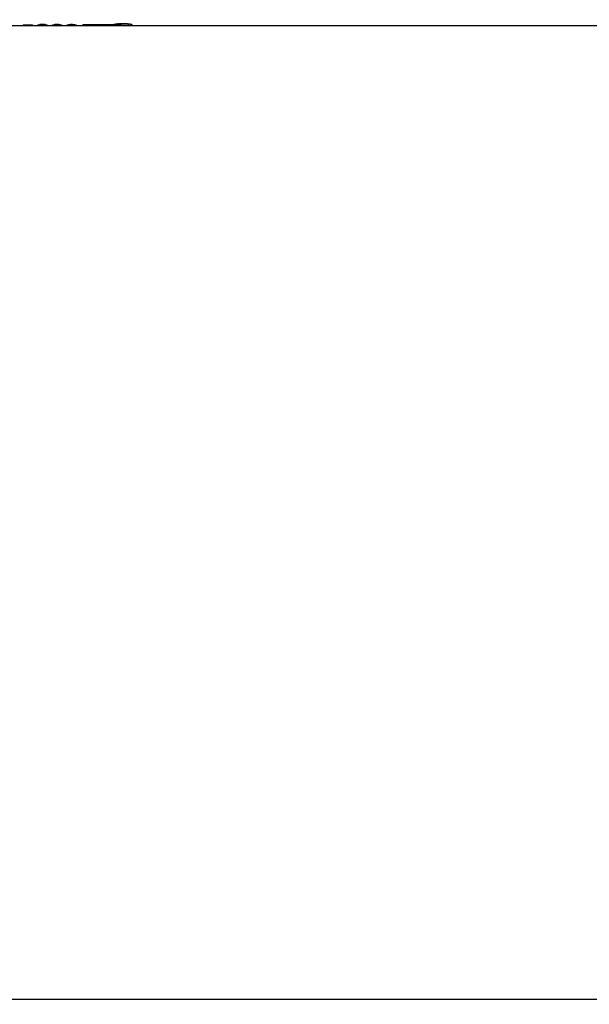
# Model space of a CAD drawing. Units: millimetres. Extents: x 2706 to 4336, y -591 to 978.
# Drawn here: x 3111 to 3521, y -591 to 117 of the extents above; entities that cross this region are included whole.
import ezdxf

# ---------------------------------------------------------------- set-up
doc = ezdxf.new("R2010")
doc.units = ezdxf.units.MM
doc.layers.add('Make2D$可见线$曲线', color=7, linetype='Continuous', true_color=0x000000)

msp = doc.modelspace()

# ---------------------------------------------------------------- linework, layer by layer
at = {"layer": 'Make2D$可见线$曲线', "color": 18, "lineweight": -3, "true_color": 0x000000}
for points, knots in [([(2714.563853589745, -587.3700553258659), (2714.563853589745, -237.4965538979231), (2714.563853589745, 112.3769475300196), (3513.585853786984, 112.3769475300196), (4312.607853984224, 112.3769475300196), (4312.607853984224, -237.4965538979231), (4312.607853984224, -587.3700553258659), (3513.585853786984, -587.3700553258659), (2714.563853589745, -587.3700553258659)], [3, 3, 3, 4, 4, 5, 5, 6, 6, 7, 7, 7]), ([(3124.323289076678, 112.9330264721739), (3124.752976488265, 113.0411809927655), (3125.182663899852, 113.1493355133571), (3125.506638452684, 113.2182750794263), (3125.830613005517, 113.2872146454956)], [0, 0, 0, 1, 1, 2, 2, 2]), ([(3125.818894248701, 113.2957596058368), (3125.820237021987, 113.2959427002179), (3125.821579795273, 113.296125794599), (3125.825241904266, 113.2965835494797), (3125.828904013259, 113.2970413043604), (3125.834763387649, 113.2977737196434), (3125.84062276204, 113.2985061349264), (3125.848679401803, 113.2995437282189), (3125.856736041565, 113.3005813215113), (3125.865647173462, 113.3016799523057), (3125.874558305359, 113.3027785831), (3125.89396748299, 113.3052505073929), (3125.913376660621, 113.3077224316858), (3126.033005551019, 113.3269181143714), (3126.152634441416, 113.3461137970571), (3126.318650049017, 113.3670184712528), (3126.484665656619, 113.3879231454484), (3126.484703660741, 113.3879263003373), (3126.484741664863, 113.3879294552262)], [12, 12, 12, 13, 13, 14, 14, 15, 15, 16, 16, 17, 17, 18, 18, 19, 19, 20, 20, 20.00039761148135, 20.00039761148135, 20.00039761148135]), ([(3126.7794698366, 113.4168089913619), (3126.778430039262, 113.4166790171112), (3126.777390241925, 113.4165490428604), (3126.631027949272, 113.402236173637), (3126.484665656619, 113.3879233044136), (3126.484665646773, 113.3879233031739), (3126.484665636928, 113.3879233019343)], [2.86261256979447, 2.86261256979447, 2.86261256979447, 3, 3, 4, 4, 4.000000059171932, 4.000000059171932, 4.000000059171932]), ([(3126.676113262956, 113.4038278078915), (3126.694647263631, 113.4061294406001), (3126.713181264306, 113.4084310733087), (3126.731858020163, 113.410780954584), (3126.75053477602, 113.4131308358592), (3126.764817001083, 113.4149313984544), (3126.779099226147, 113.4167319610497), (3126.789597271882, 113.4181052769882), (3126.800095317616, 113.4194785929267), (3126.805710551382, 113.420211034062), (3126.811325785147, 113.4209434751974), (3126.815109964502, 113.4213402224068), (3126.818894143857, 113.4217369696162)], [21.00764346912505, 21.00764346912505, 21.00764346912505, 22, 22, 23, 23, 24, 24, 25, 25, 26, 26, 27, 27, 27]), ([(3126.819988644504, 113.4117826182828), (3126.819807609109, 113.4117854290271), (3126.819626573715, 113.4117882397713), (3126.799729114859, 113.4092857355463), (3126.779831656004, 113.4067832313212)], [1.996824321337391, 1.996824321337391, 1.996824321337391, 2, 2, 3, 3, 3]), ([(3127.356491781007, 113.4430385803644), (3127.338669515448, 113.4430386009253), (3127.320847249888, 113.4430386214863), (3127.294906528839, 113.4408264277436), (3127.268965807789, 113.4386142340009)], [-1, -1, -1, 0, 0, 0.1339889042730271, 0.1339889042730271, 0.1339889042730271]), ([(3127.318894116863, 113.4530484065181), (3127.320358960607, 113.4530483940152), (3127.321823804352, 113.4530483815124), (3127.328049390266, 113.4530483703575), (3127.33427497618, 113.4530483592025), (3127.345261304264, 113.4530483524204), (3127.356247632348, 113.4530483456383), (3127.372727124474, 113.4530483430926), (3127.389206616601, 113.453048340547), (3127.479782785443, 113.4564053679605), (3127.570358954285, 113.4597623953741), (3127.694626530918, 113.4610442333978), (3127.818894107551, 113.4623260714216), (3127.944016178451, 113.4610139159995), (3128.06913824935, 113.4597017605774), (3128.140915595503, 113.4563753685443), (3128.212692941657, 113.4530489765111), (3128.230515207216, 113.4530490031857), (3128.248337472774, 113.4530490298603), (3128.264450753964, 113.4530490580446), (3128.280564035154, 113.4530490862289), (3128.287644113253, 113.4530491011092), (3128.294724191352, 113.4530491159894), (3128.300095285082, 113.4530491297592), (3128.305466378812, 113.4530491435289), (3128.309372628797, 113.4530491562691), (3128.313278878783, 113.4530491690093), (3128.315476144399, 113.4530491805226), (3128.317673410016, 113.4530491920359), (3128.318283761577, 113.4530492002086), (3128.318894113138, 113.4530492083813)], [-6, -6, -6, -5, -5, -4, -4, -3, -3, -2, -2, -1, -1, 0, 0, 1, 1, 2, 2, 3, 3, 4, 4, 5, 5, 6, 6, 7, 7, 8, 8, 9, 9, 9]), ([(3128.294780093709, 113.4530492621816), (3128.288038275367, 113.4530492656813), (3128.281296457026, 113.4530492691811), (3128.1753394235, 113.4563755945182), (3128.069382389975, 113.4597019198554), (3127.944138247922, 113.4610140751874), (3127.818894105869, 113.4623262305195)], [12.18780917565658, 12.18780917565658, 12.18780917565658, 13, 13, 14, 14, 15.00000000671943, 15.00000000671943, 15.00000000671943]), ([(3128.819382417654, 113.4217385748998), (3128.821701753827, 113.4214333858472), (3128.82402109, 113.4211281967946), (3128.827805270042, 113.4206704252765), (3128.831589450083, 113.4202126537584), (3128.837326755337, 113.4194802260436), (3128.843064060591, 113.4187477983287), (3128.854050389802, 113.4173439852293), (3128.865036719013, 113.4159401721299), (3128.875412696567, 113.4146584327518), (3128.885788674121, 113.4133766933737), (3128.89757814211, 113.4118878180379), (3128.909367610098, 113.4103989427022)], [-2, -2, -2, -1, -1, 0, 0, 1, 1, 2, 2, 3, 3, 3.995663013840358, 3.995663013840358, 3.995663013840358]), ([(3128.927101336774, 113.4087634768057), (3129.039989937014, 113.3983748995925), (3129.152878537254, 113.3879863223792), (3129.320114881658, 113.3669293277881), (3129.487351226062, 113.3458723331969), (3129.577927410069, 113.3303389132034), (3129.668503594075, 113.3148054932099), (3129.685837580149, 113.3126082504132), (3129.703171566223, 113.3104110076165), (3129.724411802675, 113.3077254919735), (3129.745652039126, 113.3050399763306), (3129.762375673566, 113.3029342924128), (3129.779099308005, 113.3008286084951), (3129.787644230731, 113.2997299936633), (3129.796189153456, 113.2986313788315), (3129.802414740007, 113.2978379384131), (3129.808640326559, 113.2970444979946), (3129.812668647248, 113.2965562319996), (3129.816696967937, 113.2960679660046), (3129.818161811853, 113.295854356591), (3129.81962665577, 113.2956407471775)], [4.072433953564918, 4.072433953564918, 4.072433953564918, 5, 5, 6, 6, 7, 7, 8, 8, 9, 9, 10, 10, 11, 11, 12, 12, 13, 13, 14, 14, 14]), ([(3129.807175490703, 113.2872178366997), (3130.131150154207, 113.2182787910742), (3130.45512481771, 113.1493397454487), (3130.884812402922, 113.0411859146589), (3131.314499988133, 112.933032083869)], [2, 2, 2, 3, 3, 4, 4, 4]), ([(3134.823289037562, 112.9330349002976), (3135.252976449149, 113.0411894208901), (3135.682663860736, 113.1493439414826), (3136.117966528184, 113.2307041538688), (3136.553269195632, 113.3120643662551), (3136.692429331939, 113.3362650128665), (3136.831589468246, 113.360465659478), (3136.825852163971, 113.3599773988581), (3136.820114859696, 113.3594891382381)], [1, 1, 1, 2, 2, 3, 3, 4, 4, 5, 5, 5]), ([(3136.81889414859, 113.3694378675737), (3136.820358992236, 113.3695599264011), (3136.821823835882, 113.3696819852285), (3136.826096296511, 113.3700481870501), (3136.830368757139, 113.3704143888717), (3136.83732676446, 113.3709942161577), (3136.844284771782, 113.3715740434436), (3136.854050396083, 113.3723980140139), (3136.863816020385, 113.3732219845842), (3136.876125581856, 113.3742579364534), (3136.888435143328, 113.3752938883226)], [11, 11, 11, 12, 12, 13, 13, 14, 14, 15, 15, 15.9984151956431, 15.9984151956431, 15.9984151956431]), ([(3136.918149124882, 113.3787000384109), (3137.034781387289, 113.3920744178322), (3137.151413649695, 113.4054487972535), (3137.318649965979, 113.4194259822198), (3137.485886282262, 113.433403167186), (3137.486339813939, 113.4334206344183), (3137.486793345615, 113.4334381016506)], [16.1128583239172, 16.1128583239172, 16.1128583239172, 17, 17, 18, 18, 18.00502071840653, 18.00502071840653, 18.00502071840653]), ([(3137.769920077426, 113.4489757303454), (3137.769870946506, 113.4489716361204), (3137.769821815586, 113.4489675418954), (3137.628351791128, 113.4412164702971), (3137.48688176667, 113.4334653986989)], [1.996166852141399, 1.996166852141399, 1.996166852141399, 2, 2, 2.999933128254455, 2.999933128254455, 2.999933128254455]), ([(3137.666573744147, 113.4403631784044), (3137.678280790498, 113.441338780819), (3137.689987836849, 113.4423143832337), (3137.710007366677, 113.4439928781721), (3137.730026896505, 113.4456713731106), (3137.746750528153, 113.4470446910482), (3137.763474159801, 113.4484180089858), (3137.777268104132, 113.4495777032735), (3137.791062048462, 113.4507373975612), (3137.792771032708, 113.4508899890634), (3137.794480016953, 113.4510425805656), (3137.79924075883, 113.4514088026872), (3137.804001500706, 113.4517750248087), (3137.807663609822, 113.452080211473), (3137.811325718938, 113.4523853981373), (3137.812302281361, 113.4524769551772), (3137.813278843783, 113.4525685122171), (3137.81498782803, 113.452721110094), (3137.816696812277, 113.4528737079709), (3137.817795445012, 113.4529652710453), (3137.818894077747, 113.4530568341197)], [19.00099864081626, 19.00099864081626, 19.00099864081626, 20, 20, 21, 21, 22, 22, 23, 23, 24, 24, 25, 25, 26, 26, 27, 27, 28, 28, 29, 29, 29]), ([(3138.319199097468, 113.4428025409852), (3138.319046590791, 113.4428030558965), (3138.318894084114, 113.4428035708079), (3138.069138225572, 113.4429253198659), (3137.81938236703, 113.443047068924), (3137.810454822443, 113.4423030745647), (3137.801527277856, 113.4415590802055)], [-2.00058189786091, -2.00058189786091, -2.00058189786091, -2, -2, -1, -1, -0.3584697331986861, -0.3584697331986861, -0.3584697331986861]), ([(3137.838805596502, 113.4409136139129), (3138.078849840308, 113.4418583507986), (3138.318894084114, 113.4428030876843), (3138.580368693201, 113.4419488900148), (3138.841843302289, 113.4410946923454), (3138.830124551549, 113.4420712815818), (3138.818405800808, 113.4430478708182)], [0.0896099727816395, 0.0896099727816395, 0.0896099727816395, 1, 1, 2, 2, 3, 3, 3]), ([(3138.819138214645, 113.4530576316974), (3138.819992706903, 113.4529660708886), (3138.82084719916, 113.4528745100797), (3138.822678253963, 113.4527219155398), (3138.824509308766, 113.4525693209998), (3138.828293488709, 113.4522336220934), (3138.832077668652, 113.4518979231871), (3138.837204622077, 113.451501190726), (3138.842331575503, 113.451104458265), (3138.855148959124, 113.4500363381603), (3138.867966342745, 113.4489682180556), (3138.884323765661, 113.4475949262342), (3138.900681188577, 113.4462216344127), (3139.025803263544, 113.4398435865651), (3139.15092533851, 113.4334655387174), (3139.318649958504, 113.4194581050388), (3139.486374578497, 113.4054506713601), (3139.618332597968, 113.390314038068), (3139.75029061744, 113.375177404776), (3139.762497649453, 113.3741703457927), (3139.774704681466, 113.3731632868094), (3139.784348236779, 113.3723393317596), (3139.793991792092, 113.3715153767098), (3139.800949800344, 113.370935560507), (3139.807907808596, 113.3703557443041), (3139.812058199474, 113.3700200667054), (3139.816208590353, 113.3696843891066), (3139.817551363883, 113.3695623324738), (3139.818894137414, 113.369440275841)], [-1, -1, -1, 0, 0, 1, 1, 2, 2, 3, 3, 4, 4, 5, 5, 6, 6, 7, 7, 8, 8, 9, 9, 10, 10, 11, 11, 12, 12, 13, 13, 13]), ([(3139.56156990228, 113.3910463059674), (3139.584152911552, 113.3891237234311), (3139.606735920825, 113.3872011408948), (3139.627732015892, 113.3854616636891), (3139.648728110958, 113.3837221864833), (3139.667771080936, 113.3821047790107), (3139.686814050914, 113.380487371538), (3139.703903895726, 113.3790835864747), (3139.720993740539, 113.3776798014114), (3139.735642178989, 113.3764286030937), (3139.75029061744, 113.375177404776)], [-3, -3, -3, -2, -2, -1, -1, 0, 0, 1, 1, 2, 2, 2]), ([(3139.806687113462, 113.3604070129513), (3139.945603147969, 113.3362371068324), (3140.084519182477, 113.3120672007135), (3140.519821980536, 113.2307076871439), (3140.955124778595, 113.1493481735743), (3141.384812363806, 113.0411943427835), (3141.814499949018, 112.9330405119927)], [0, 0, 0, 1, 1, 2, 2, 3, 3, 3]), ([(3145.323288998447, 112.9330433284231), (3145.752976410034, 113.0411978490147), (3146.182663821621, 113.1493523696063), (3146.617966489069, 113.2307125819925), (3147.053269156517, 113.3120727943788), (3147.493454662435, 113.3610538604144), (3147.933640168354, 113.41003492645), (3147.933640187104, 113.4100349279142), (3147.933640205854, 113.4100349293785)], [3, 3, 3, 4, 4, 5, 5, 6, 6, 6.000000088680165, 6.000000088680165, 6.000000088680165]), ([(3148.318894038632, 113.4530652627673), (3148.320236812064, 113.4530652504282), (3148.321579585496, 113.453065238089), (3148.327927241722, 113.453065226915), (3148.334274897948, 113.4530652157409), (3148.345261226033, 113.4530652088142), (3148.356247554117, 113.4530652018875), (3148.372727046243, 113.4530651993409), (3148.38920653837, 113.4530651967943), (3148.479904777523, 113.4564222243071), (3148.570603016677, 113.4597792518198), (3148.694748522998, 113.4610610897453), (3148.81889402932, 113.4623429276708), (3148.943894029908, 113.4610307721514), (3149.068894030495, 113.459718616632), (3149.145798329754, 113.4563922318566), (3149.222702629013, 113.4530658470812), (3149.238937980515, 113.4530658722497), (3149.255173332018, 113.4530658974181), (3149.268234855406, 113.4530659207949), (3149.281296378795, 113.4530659441716), (3149.289597160014, 113.4530659617776), (3149.297897941233, 113.4530659793836), (3149.303757316211, 113.4530659953498), (3149.309616691189, 113.453066011316), (3149.313156730239, 113.453066025625), (3149.316696769289, 113.4530660399341), (3149.317795402098, 113.453066052457), (3149.318894034906, 113.4530660649798)], [-3, -3, -3, -2, -2, -1, -1, 0, 0, 1, 1, 2, 2, 3, 3, 4, 4, 5, 5, 6, 6, 7, 7, 8, 8, 9, 9, 10, 10, 11, 11, 11]), ([(3148.356491702776, 113.4430554366118), (3148.338669437217, 113.4430554572018), (3148.320847171657, 113.4430554777919), (3148.320114749786, 113.4430554874198), (3148.319382327914, 113.4430554970477)], [7, 7, 7, 8, 8, 9, 9, 9]), ([(3149.318405761693, 113.4430562989419), (3149.307785644544, 113.4430562558418), (3149.297165527396, 113.4430562127418), (3149.500656750827, 113.4265462801704), (3149.704147974258, 113.4100363475991), (3150.14433355881, 113.3610559882181), (3150.584519143362, 113.3120756288372), (3151.019821941421, 113.2307161152676), (3151.455124739479, 113.1493566016979), (3151.884812324691, 113.0412027709081), (3152.314499909902, 112.9330489401182)], [-1, -1, -1, 0, 0, 1, 1, 2, 2, 3, 3, 4, 4, 4]), ([(3182.264206163836, 113.7624797152948), (3181.744797039681, 113.6957068376878), (3181.225387915525, 113.6289339600808), (3180.708542282448, 113.5440641607702), (3180.19169664937, 113.4591943614596), (3179.678146929147, 113.3563497113464), (3179.164597208925, 113.2535050612332)], [-2, -2, -2, -1, -1, 0, 0, 1, 1, 1]), ([(3182.47245809115, 113.7936687184265), (3182.772995183826, 113.8130779519934), (3183.073532276503, 113.8324871855602), (3183.073546321833, 113.8324886494502), (3183.073560367164, 113.8324901133401)], [0, 0, 0, 1, 1, 1.000053416600017, 1.000053416600017, 1.000053416600017]), ([(3183.599411136798, 113.8872974774931), (3183.376388688744, 113.8722827884258), (3183.153366240689, 113.8572680993584), (3183.153155812999, 113.8572463309374), (3183.152945385309, 113.8572245625164)], [2, 2, 2, 3, 3, 3.001188843989709, 3.001188843989709, 3.001188843989709]), ([(3184.350576581068, 113.8943823813515), (3184.576800478063, 113.9148273306009), (3184.803024375058, 113.9352722798503), (3184.418626424803, 113.9156257139421), (3184.034228474547, 113.8959791480338)], [1.125424112544808, 1.125424112544808, 1.125424112544808, 2, 2, 2.50255157188036, 2.50255157188036, 2.50255157188036]), ([(3187.087986563321, 113.8967774736357), (3186.711374606961, 113.9160254914896), (3186.3347626506, 113.9352735093435), (3186.554687943694, 113.9153887672237), (3186.774613236788, 113.8955040251039)], [-0.4923723318581863, -0.4923723318581863, -0.4923723318581863, 1.110223024625157e-16, 1.110223024625157e-16, 0.8506269485286111, 0.8506269485286111, 0.8506269485286111]), ([(3188.237838898134, 113.8321868899875), (3188.140915062458, 113.8420439292349), (3188.043991226781, 113.8519009684824), (3187.95463575229, 113.8594692009538), (3187.865280277798, 113.8670374334251), (3187.601120111312, 113.8810141075646), (3187.336959944827, 113.8949907817041)], [0, 0, 0, 1, 1, 2, 2, 3, 3, 3]), ([(3188.253219764214, 113.8237634331035), (3188.559860408304, 113.7985563506627), (3188.866501052395, 113.7733492682219), (3189.107345803609, 113.7415197772125), (3189.348190554823, 113.7096902862031)], [4, 4, 4, 5, 5, 6, 6, 6]), ([(3113.479539563421, 112.3769475300196), (3113.479539532222, 112.4158163216016), (3113.479539501022, 112.4546851131836), (3113.491258190327, 112.5302466461535), (3113.502976879632, 112.6058081791234), (3113.536912371413, 112.6742896526421), (3113.570847863193, 112.7427711261607), (3113.623704264142, 112.7977943636342), (3113.676560665092, 112.8528176011077), (3113.743577237181, 112.8892251278548), (3113.81059380927, 112.9256326546019), (3113.885544969328, 112.940006496684), (3113.960496129386, 112.954380338766), (3113.960681960601, 112.9543620051109), (3113.960867791815, 112.9543436714557)], [1.844903486689681, 1.844903486689681, 1.844903486689681, 2, 2, 3, 3, 4, 4, 5, 5, 6, 6, 7, 7, 7.002043394892956, 7.002043394892956, 7.002043394892956]), ([(3113.960868322001, 112.9543438596866), (3113.960682225694, 112.9543622192505), (3113.960496129386, 112.9543805788144), (3113.960496107185, 112.954380574557), (3113.960496084983, 112.9543805702997)], [10.99795369015465, 10.99795369015465, 10.99795369015465, 11, 11, 11.00000029620987, 11.00000029620987, 11.00000029620987]), ([(3120.677292979364, 112.9543857301942), (3120.639817393566, 112.9543855814572), (3120.602341807768, 112.9543854327203), (3120.528123058044, 112.9543852584484), (3120.45390430832, 112.9543850841765), (3120.344773449353, 112.9543848884587), (3120.235642590385, 112.9543846927409), (3120.09379688779, 112.9543844797281), (3119.951951185194, 112.9543842667154), (3119.780808607706, 112.9543840413617), (3119.609666030217, 112.954383816008), (3119.4128886872, 112.9543835832328), (3119.216111344183, 112.9543833504576), (3118.998093766872, 112.954383115477), (3118.78007618956, 112.9543828804963), (3118.545823260744, 112.954382648607), (3118.311570331929, 112.9543824167176), (3118.066209004718, 112.9543821930829), (3117.820847677507, 112.9543819694481), (3117.569871115942, 112.954381759002), (3117.318894554377, 112.9543815485558), (3117.067917992812, 112.9543813560949), (3116.816941431247, 112.954381163634), (3116.571580104036, 112.9543809933757), (3116.326218776825, 112.9543808231174), (3116.09196584801, 112.9543806789479), (3115.857712919194, 112.9543805347785), (3115.639695341883, 112.9543804197629), (3115.421677764571, 112.9543803047472), (3115.224900421554, 112.954380221624), (3115.028123078537, 112.9543801385007), (3114.856980501048, 112.9543800891097), (3114.68583792356, 112.9543800397187), (3114.543992220964, 112.9543800250185), (3114.402146518369, 112.9543800103183), (3114.293015659399, 112.954380030842), (3114.18388480043, 112.9543800513657), (3114.109666050706, 112.9543801064901), (3114.035447300983, 112.9543801616146), (3113.997971715185, 112.9543802501903), (3113.960496129386, 112.954380338766)], [0, 0, 0, 1, 1, 2, 2, 3, 3, 4, 4, 5, 5, 6, 6, 7, 7, 8, 8, 9, 9, 10, 10, 11, 11, 12, 12, 13, 13, 14, 14, 15, 15, 16, 16, 17, 17, 18, 18, 19, 19, 20, 20, 20]), ([(3120.677653374638, 112.9543166155891), (3120.752424360135, 112.939977451133), (3120.827195345631, 112.925638286677), (3120.894211976168, 112.8892308675149), (3120.961228606704, 112.8528234483529), (3121.014085095986, 112.7978002957334), (3121.066941585268, 112.7427771431139), (3121.100877186985, 112.674295724074), (3121.134812788701, 112.6058143050341), (3121.146409528997, 112.5302527907788), (3121.158006269292, 112.4546912765236), (3121.158006300478, 112.4158396087296), (3121.158006331663, 112.3769879409356)], [11.00240420003629, 11.00240420003629, 11.00240420003629, 12, 12, 13, 13, 14, 14, 15, 15, 16, 16, 16.1550281849756, 16.1550281849756, 16.1550281849756]), ([(3123.979539524284, 112.3769830037818), (3123.979539493095, 112.4158382725454), (3123.979539461907, 112.4546935413091), (3123.992112641143, 112.5330626921705), (3124.004685820379, 112.6114318430318), (3124.041184787119, 112.6818969612668), (3124.07768375386, 112.7523620795018), (3124.134202263828, 112.8078125661514), (3124.190720773797, 112.8632630528009), (3124.257004925237, 112.8981447624874), (3124.323289076678, 112.9330264721739)], [1.844957446228762, 1.844957446228762, 1.844957446228762, 2, 2, 3, 3, 4, 4, 5, 5, 6, 6, 6]), ([(3131.314499988133, 112.933032083869), (3131.380662125262, 112.8981504804942), (3131.44682426239, 112.8632688771195), (3131.503464931688, 112.8078184813003), (3131.560105600985, 112.7523680854811), (3131.596604680848, 112.6819030258403), (3131.633103760711, 112.6114379661994), (3131.645554995443, 112.5330688354243), (3131.658006230176, 112.4546997046491), (3131.658006261382, 112.4158236173344), (3131.658006292588, 112.3769475300196)], [6, 6, 6, 7, 7, 8, 8, 9, 9, 10, 10, 10.15512562516572, 10.15512562516572, 10.15512562516572]), ([(3134.479539485203, 112.3769475300196), (3134.479539453997, 112.4158247497262), (3134.479539422791, 112.4547019694328), (3134.492112602027, 112.5330711202951), (3134.504685781263, 112.6114402711573), (3134.541184748004, 112.6819053893914), (3134.577683714744, 112.7523705076255), (3134.634202224713, 112.807820994276), (3134.690720734681, 112.8632714809264), (3134.757004886122, 112.898153190612), (3134.823289037562, 112.9330349002976)], [1.844869856297577, 1.844869856297577, 1.844869856297577, 2, 2, 3, 3, 4, 4, 5, 5, 6, 6, 6]), ([(3141.814499949018, 112.9330405119927), (3141.880662086146, 112.8981589086188), (3141.946824223274, 112.863277305245), (3142.003464892572, 112.8078269094249), (3142.06010556187, 112.7523765136048), (3142.096604641732, 112.6819114539639), (3142.133103721595, 112.6114463943231), (3142.145554956328, 112.533077263548), (3142.158006191061, 112.4547081327728), (3142.15800622227, 112.4158278313962), (3142.158006253479, 112.3769475300196)], [6, 6, 6, 7, 7, 8, 8, 9, 9, 10, 10, 10.15514244036213, 10.15514244036213, 10.15514244036213]), ([(3144.979539446094, 112.3769475300196), (3144.979539414885, 112.415828963788), (3144.979539383676, 112.4547103975565), (3144.992112562912, 112.5330795484188), (3145.004685742148, 112.611448699281), (3145.041184708888, 112.681913817516), (3145.077683675629, 112.752378935751), (3145.134202185597, 112.8078294224006), (3145.190720695566, 112.8632799090501), (3145.257004847006, 112.8981616187366), (3145.323288998447, 112.9330433284231)], [1.844853041100945, 1.844853041100945, 1.844853041100945, 2, 2, 3, 3, 4, 4, 5, 5, 6, 6, 6]), ([(3152.314499909902, 112.9330489401182), (3152.38066204703, 112.8981673367434), (3152.446824184159, 112.8632857333687), (3152.503464853457, 112.8078353375495), (3152.560105522754, 112.7523849417303), (3152.596604602617, 112.6819198820895), (3152.633103682479, 112.6114548224486), (3152.645554917212, 112.5330856916726), (3152.658006151945, 112.4547165608965), (3152.658006183157, 112.415832045458), (3152.658006214369, 112.3769475300196)], [6, 6, 6, 7, 7, 8, 8, 9, 9, 10, 10, 10.15515925555881, 10.15515925555881, 10.15515925555881]), ([(3156.756394870979, 112.3769475300196), (3156.75639471986, 112.5652171325428), (3156.75639456874, 112.753486735066), (3156.768601537946, 112.8307267354221), (3156.780808507152, 112.9079667357782), (3156.816086771384, 112.977668914049), (3156.851365035616, 113.0473710923197), (3156.906418701962, 113.1026689906312), (3156.961472368308, 113.1579668889426), (3157.030686206725, 113.1934894087681), (3157.099900045141, 113.2290119285935), (3157.176804331907, 113.2412495429471), (3157.253708618673, 113.2534871573007), (3157.391648071284, 113.2534869584433), (3157.529587523895, 113.2534867595859), (3157.799607054139, 113.2534866871792), (3158.069626584384, 113.2534866147726), (3158.45976330168, 113.2534866718706), (3158.849900018977, 113.2534867289687), (3159.343186149953, 113.2534869131305), (3159.836472280929, 113.2534870972922), (3160.41130138035, 113.2534874004577), (3160.986130479771, 113.2534877036233), (3161.617356063357, 113.2534881124766), (3162.248581646943, 113.2534885213299), (3162.908737894484, 113.2534890181614), (3163.568894142025, 113.2534895149929), (3174.153122618221, 113.2534980107257), (3184.737351094416, 113.2535065064585)], [1.529318809913465, 1.529318809913465, 1.529318809913465, 2, 2, 3, 3, 4, 4, 5, 5, 6, 6, 7, 7, 8, 8, 9, 9, 10, 10, 11, 11, 12, 12, 13, 13, 14, 14, 15, 15, 15]), ([(3192.04545654902, 113.2372190137648), (3192.099045441263, 113.2057552688602), (3192.152634333506, 113.1742915239556), (3192.213791604619, 113.1185054373836), (3192.274948875733, 113.0627193508117), (3192.314499715258, 112.9899349570223), (3192.354050554783, 112.917150563233), (3192.367722495404, 112.8353329468609), (3192.381394436026, 112.7535153304889), (3192.381394587158, 112.5652314302542), (3192.38139473829, 112.3769475300196)], [6, 6, 6, 7, 7, 8, 8, 9, 9, 10, 10, 10.47071693491016, 10.47071693491016, 10.47071693491016])]:
    msp.add_open_spline(points, degree=2, knots=knots, dxfattribs=at)
for points in [[(3125.830613005517, 113.2872146454956), (3125.844529019694, 113.2889541365812), (3125.858445033871, 113.2906936276668)], [(3125.858445033871, 113.2906936276668), (3125.866867884544, 113.2917617408975), (3125.875290735217, 113.2928298541283)], [(3125.875290735217, 113.2928298541283), (3125.919113972783, 113.2983840594852), (3125.962937210348, 113.3039382648421)], [(3125.961472358718, 113.3137649236123), (3125.93742450967, 113.310743677649), (3125.913376660621, 113.3077224316858)], [(3125.995407901988, 113.3180984318533), (3125.978440130353, 113.3159316777328), (3125.961472358718, 113.3137649236123)], [(3125.962937210348, 113.3039382648421), (3125.978684279011, 113.30592191301), (3125.994431347674, 113.3079055611779)], [(3125.994431347674, 113.3079055611779), (3126.057419622295, 113.3158706808263), (3126.120407896917, 113.3238358004746)], [(3126.054245786418, 113.3255447477441), (3126.024826844203, 113.3218215897987), (3125.995407901988, 113.3180984318533)], [(3126.118943045236, 113.3337234943428), (3126.086594415827, 113.3296341210435), (3126.054245786418, 113.3255447477441)], [(3126.154343432152, 113.3381790825697), (3126.136643238694, 113.3359512884563), (3126.118943045236, 113.3337234943428)], [(3126.173630547579, 113.3305497009278), (3126.147019222248, 113.3271927507012), (3126.120407896917, 113.3238358004746)], [(3126.190964522042, 113.3428177785245), (3126.172653977097, 113.3404984305471), (3126.154343432152, 113.3381790825697)], [(3126.173630547579, 113.3305497009278), (3126.24321061839, 113.3393388140066), (3126.3127906892, 113.3481279270854)], [(3126.250534828294, 113.3503251447692), (3126.220749675168, 113.3465714616468), (3126.190964522042, 113.3428177785245)], [(3126.311569978145, 113.3580156212083), (3126.281052403219, 113.3541703829887), (3126.250534828294, 113.3503251447692)], [(3126.311569978145, 113.3580156212083), (3126.334030913282, 113.360853774283), (3126.356491848419, 113.3636919273576)], [(3126.398972320832, 113.3589312217882), (3126.355881505016, 113.3535295744368), (3126.3127906892, 113.3481279270854)], [(3126.356491848419, 113.3636919273576), (3126.378952783583, 113.3664995638437), (3126.401413718748, 113.3693072003298)], [(3126.511521137174, 113.3730914835778), (3126.455246729003, 113.366011352683), (3126.398972320832, 113.3589312217882)], [(3126.401413718748, 113.3693072003298), (3126.429123676789, 113.3727862294636), (3126.456833634829, 113.3762652585974)], [(3126.456833634829, 113.3762652585974), (3126.483689100761, 113.3796527357945), (3126.510544566692, 113.3830402129915)], [(3126.510544566692, 113.3830402129915), (3126.529099252237, 113.3853900855829), (3126.547653937781, 113.3877399581743)], [(3126.600632455951, 113.3843220470371), (3126.556076796563, 113.3787067653075), (3126.511521137174, 113.3730914835778)], [(3126.547653937781, 113.3877399581743), (3126.565354131239, 113.3899677604668), (3126.583054324698, 113.3921955627593)], [(3126.583054324698, 113.3921955627593), (3126.607468384632, 113.3952778660296), (3126.631882444566, 113.3983601692998)], [(3126.676804323026, 113.393843622438), (3126.638718389489, 113.3890828347376), (3126.600632455951, 113.3843220470371)], [(3126.631882444566, 113.3983601692998), (3126.653855098555, 113.401076260634), (3126.675827752544, 113.4037923519681)], [(3126.72490002117, 113.3998251324101), (3126.700852172098, 113.3968343774241), (3126.676804323026, 113.393843622438)], [(3126.779831656004, 113.4067832313212), (3126.752365838587, 113.4033041818657), (3126.72490002117, 113.3998251324101)], [(3127.343308187305, 113.4430387327047), (3127.081757473187, 113.4274307974038), (3126.82020675907, 113.4118228621028)], [(3126.820207492028, 113.4118244591846), (3127.070527370958, 113.4274315403354), (3127.320847249888, 113.4430386214863)], [(3127.385544515273, 113.4430385755695), (3127.37101814814, 113.4430385779669), (3127.356491781007, 113.4430385803644)], [(3127.464646077478, 113.443038589412), (3127.425095296376, 113.4430385824908), (3127.385544515273, 113.4430385755695)], [(3127.42387458522, 113.4530483441595), (3127.40654060091, 113.4530483423532), (3127.389206616601, 113.453048340547)], [(3127.464401928821, 113.4530483546296), (3127.44413825702, 113.4530483493945), (3127.42387458522, 113.4530483441595)], [(3127.518601147367, 113.4530483756644), (3127.491501538094, 113.453048365147), (3127.464401928821, 113.4530483546296)], [(3127.512009358552, 113.4430386074637), (3127.488327718015, 113.4430385984379), (3127.464646077478, 113.443038589412)], [(3127.627732014371, 113.4430386681634), (3127.569870686461, 113.4430386378135), (3127.512009358552, 113.4430386074637)], [(3127.571335522171, 113.4530484015213), (3127.544968334769, 113.4530483885928), (3127.518601147367, 113.4530483756644)], [(3127.627732006336, 113.4530484335755), (3127.599533764253, 113.4530484175484), (3127.571335522171, 113.4530484015213)], [(3127.679733959267, 113.4530484665847), (3127.653732982802, 113.4530484500801), (3127.627732006336, 113.4530484335755)], [(3127.6736304517, 113.4430386972053), (3127.650681233035, 113.4430386826843), (3127.627732014371, 113.4430386681634)], [(3127.818894123033, 113.4430388033852), (3127.746262287366, 113.4430387502953), (3127.6736304517, 113.4430386972053)], [(3127.748825755885, 113.4530485149426), (3127.714279857576, 113.4530484907636), (3127.679733959267, 113.4530484665847)], [(3127.748825755885, 113.4530485149426), (3127.783859935443, 113.4530485418418), (3127.818894115, 113.453048568741)], [(3127.858200755478, 113.4530486011063), (3127.838547435239, 113.4530485849236), (3127.818894115, 113.453048568741)], [(3127.818894123033, 113.4430388033852), (3127.867111896291, 113.4430388443589), (3127.915329669549, 113.4430388853325)], [(3127.858200755478, 113.4530486011063), (3127.877609935093, 113.4530486177919), (3127.897019114709, 113.4530486344775)], [(3127.897019114709, 113.4530486344775), (3127.916306224011, 113.4530486517924), (3127.935593333314, 113.4530486691074)], [(3128.008103106704, 113.4430389731297), (3127.961716388127, 113.4430389292311), (3127.915329669549, 113.4430388853325)], [(3127.935593333314, 113.4530486691074), (3127.954392161369, 113.4530486867279), (3127.973190989425, 113.4530487043485)], [(3127.973190989425, 113.4530487043485), (3127.990647044047, 113.4530487214452), (3128.008103098669, 113.4530487385418)], [(3128.008103098669, 113.4530487385418), (3128.035935129816, 113.4530487673146), (3128.063767160962, 113.4530487960874)], [(3128.094284747007, 113.4430390641337), (3128.051193926855, 113.4430390186317), (3128.008103106704, 113.4430389731297)], [(3128.063767160962, 113.4530487960874), (3128.08989020774, 113.4530488251175), (3128.116013254517, 113.4530488541477)], [(3128.170700762348, 113.4430391549831), (3128.132492754678, 113.4430391095584), (3128.094284747007, 113.4430390641337)], [(3128.116013254517, 113.4530488541477), (3128.143479074727, 113.4530488873988), (3128.170944894937, 113.45304892065)], [(3128.23344490274, 113.4430392415507), (3128.202072832544, 113.4430391982669), (3128.170700762348, 113.4430391549831)], [(3128.170944894937, 113.45304892065), (3128.191818918297, 113.4530489485805), (3128.212692941657, 113.4530489765111)], [(3128.280075761941, 113.4430393203074), (3128.25676033234, 113.443039280929), (3128.23344490274, 113.4430392415507)], [(3128.30864021496, 113.4430393880557), (3128.29435798845, 113.4430393541816), (3128.280075761941, 113.4430393203074)], [(3128.30864021496, 113.4430393880557), (3128.563523039053, 113.4274146158987), (3128.818405863145, 113.4117898437416)], [(3128.309128496207, 113.4430394814044), (3128.30930516451, 113.4430394806677), (3128.309481832814, 113.443039479931)], [(3128.842087506131, 113.4087380320725), (3128.830246684638, 113.4102639379071), (3128.818405863145, 113.4117898437416)], [(3128.908493762545, 113.4004372408854), (3128.875290634338, 113.4045876364789), (3128.842087506131, 113.4087380320725)], [(3129.007859006544, 113.3879860984071), (3128.958176384544, 113.3942116696462), (3128.908493762545, 113.4004372408854)], [(3128.909470317056, 113.4103859719835), (3128.918259380405, 113.4092873405261), (3128.927048443755, 113.4081887090688)], [(3128.927048443755, 113.4081887090688), (3128.946091414369, 113.4057778254173), (3128.965134384984, 113.4033669417659)], [(3128.965134384984, 113.4033669417659), (3128.98698497302, 113.4006508856073), (3129.008835561057, 113.3979348294488)], [(3129.144333629178, 113.3708352925551), (3129.076096317861, 113.3794106954811), (3129.007859006544, 113.3879860984071)], [(3129.008835561057, 113.3979348294488), (3129.015671499217, 113.3970803402772), (3129.022507437377, 113.3962258511056)], [(3129.022507437377, 113.3962258511056), (3129.051316033935, 113.392594273686), (3129.080124630493, 113.3889626962664)], [(3129.080124630493, 113.3889626962664), (3129.112839477427, 113.3848428424517), (3129.145554324361, 113.380722988637)], [(3129.316452786554, 113.3491679357139), (3129.230393207866, 113.3600016141345), (3129.144333629178, 113.3708352925551)], [(3129.145554324361, 113.380722988637), (3129.165573857545, 113.3782205602238), (3129.18559339073, 113.3757181318106)], [(3129.18559339073, 113.3757181318106), (3129.206711556845, 113.3730631171757), (3129.22782972296, 113.3704081025408)], [(3129.22782972296, 113.3704081025408), (3129.249924451669, 113.3676310192213), (3129.272019180378, 113.3648539359019)], [(3129.272019180378, 113.3648539359019), (3129.294846331058, 113.361954783848), (3129.317673481737, 113.359055631794)], [(3129.410935217631, 113.3372661604353), (3129.363694002092, 113.3432170480746), (3129.316452786554, 113.3491679357139)], [(3129.317673481737, 113.359055631794), (3129.354782860347, 113.3543864734547), (3129.391892238957, 113.3497173151154)], [(3129.391892238957, 113.3497173151154), (3129.420822905827, 113.3460857494065), (3129.449753572697, 113.3424541836976)], [(3129.504441086159, 113.3254254281455), (3129.457688151895, 113.3313457942904), (3129.410935217631, 113.3372661604353)], [(3129.449753572697, 113.3424541836976), (3129.477829747333, 113.3388836540598), (3129.505905921969, 113.3353131244221)], [(3129.772003270611, 113.3017213976109), (3129.629677248337, 113.3237969448865), (3129.487351226062, 113.345872492162)], [(3129.590866875858, 113.314500226068), (3129.547653981009, 113.3199628271068), (3129.504441086159, 113.3254254281455)], [(3129.505905921969, 113.3353131244221), (3129.529221353921, 113.33238346077), (3129.552536785874, 113.3294537971178)], [(3129.552536785874, 113.3294537971178), (3129.583054366971, 113.3256086158644), (3129.613571948068, 113.3217634346111)], [(3129.667038758267, 113.3049177969333), (3129.628952817063, 113.3097090115007), (3129.590866875858, 113.314500226068)], [(3129.613571948068, 113.3217634346111), (3129.641037771072, 113.3182844639105), (3129.668503594075, 113.3148054932099)], [(3129.7300270457, 113.2969222779102), (3129.698532901984, 113.3009200374217), (3129.667038758267, 113.3049177969333)], [(3129.777634472199, 113.2909409121021), (3129.753830758949, 113.2939315950061), (3129.7300270457, 113.2969222779102)], [(3129.807175490703, 113.2872178366997), (3129.792404981451, 113.2890793744009), (3129.777634472199, 113.2909409121021)], [(3136.865036731491, 113.3632732551905), (3136.848313099868, 113.3618694573343), (3136.831589468246, 113.360465659478)], [(3136.919235946365, 113.3678508916237), (3136.892136338928, 113.3655620734071), (3136.865036731491, 113.3632732551905)], [(3136.888474221752, 113.3752971770973), (3136.903366798842, 113.3765178815484), (3136.918259375932, 113.3777385859994)], [(3136.918259375932, 113.3777385859994), (3136.935349218467, 113.3791729161048), (3136.952439061002, 113.3806072462103)], [(3136.991989847493, 113.3738933932163), (3136.955612896929, 113.37087214242), (3136.919235946365, 113.3678508916237)], [(3136.952439061002, 113.3806072462103), (3136.971604098695, 113.3822246843811), (3136.990769136388, 113.3838421225519)], [(3136.990769136388, 113.3838421225519), (3137.011887298951, 113.3856121511981), (3137.033005461515, 113.3873821798443)], [(3137.079880466237, 113.3812786885392), (3137.035935156865, 113.3775860408778), (3136.991989847493, 113.3738933932163)], [(3137.033005461515, 113.3873821798443), (3137.055954678635, 113.3893047989277), (3137.078903895756, 113.3912274180111)], [(3137.078903895756, 113.3912274180111), (3137.103317956524, 113.3932721097763), (3137.127732017292, 113.3953168015414)], [(3137.180222255978, 113.3897016009378), (3137.130051361108, 113.3854901447385), (3137.079880466237, 113.3812786885392)], [(3137.127732017292, 113.3953168015414), (3137.153488851394, 113.3974835659765), (3137.179245685496, 113.3996503304115)], [(3137.179245685496, 113.3996503304115), (3137.205857011733, 113.4018781319974), (3137.23246833797, 113.4041059335832)], [(3137.180222255978, 113.3897016009378), (3137.233811119365, 113.3941877233801), (3137.287399982752, 113.3986738458225)], [(3137.23246833797, 113.4041059335832), (3137.259567945432, 113.406364254537), (3137.286667552893, 113.4086225754909)], [(3137.340622627193, 113.4131392199961), (3137.313645090043, 113.4108808977435), (3137.286667552893, 113.4086225754909)], [(3137.394333568951, 113.4075850664722), (3137.340866775851, 113.4031294561473), (3137.287399982752, 113.3986738458225)], [(3137.340622627193, 113.4131392199961), (3137.367111883143, 113.4153365080392), (3137.393601139094, 113.4175337960824)], [(3137.393601139094, 113.4175337960824), (3137.418747621685, 113.4196395315948), (3137.443894104275, 113.4217452671073)], [(3137.394333568951, 113.4075850664722), (3137.443161690487, 113.4116744670855), (3137.491989812022, 113.4157638676988)], [(3137.443894104275, 113.4217452671073), (3137.46757574322, 113.4237289322373), (3137.491257382164, 113.4257125973672)], [(3137.491257382164, 113.4257125973672), (3137.512985896238, 113.4275436738835), (3137.534714410313, 113.4293747503998)], [(3137.491989812022, 113.4157638676988), (3137.566086486461, 113.4219590159992), (3137.6401831609, 113.4281541642995)], [(3137.534714410313, 113.4293747503998), (3137.554367729254, 113.4309922028451), (3137.574021048196, 113.4326096552904)], [(3137.574021048196, 113.4326096552904), (3137.591477101643, 113.43407451846), (3137.60893315509, 113.4355393816295)], [(3137.60893315509, 113.4355393816295), (3137.624314013377, 113.4368211378978), (3137.639694871665, 113.4381028941661)], [(3137.666550338505, 113.4403612279038), (3137.653122605085, 113.439232061035), (3137.639694871665, 113.4381028941661)], [(3137.6401831609, 113.4281541642995), (3137.685349173344, 113.4319078861654), (3137.730515185787, 113.4356616080313)], [(3137.730515185787, 113.4356616080313), (3137.761032761766, 113.4381946202275), (3137.791550337744, 113.4407276324237)], [(3137.791550337744, 113.4407276324237), (3137.796571805984, 113.4407473953061), (3137.801593274224, 113.4407671581885)], [(3137.81938236703, 113.443047068924), (3137.829099629947, 113.4419692562387), (3137.838816892865, 113.4408914435535)], [(3138.900192915316, 113.4362729037057), (3138.871018108803, 113.4386837980255), (3138.841843302289, 113.4410946923454)], [(3138.993698780614, 113.4284604279746), (3138.946945847965, 113.4323666658402), (3138.900192915316, 113.4362729037057)], [(3138.900681188577, 113.4462216344127), (3138.921066932036, 113.4445431710337), (3138.941452675495, 113.4428647076547)], [(3138.941452675495, 113.4428647076547), (3138.953781777845, 113.4418271136119), (3138.966110880194, 113.4407895195691)], [(3138.966110880194, 113.4407895195691), (3138.980148967034, 113.4395993391245), (3138.994187053875, 113.4384091586799)], [(3139.062546441211, 113.422723155054), (3139.028122610913, 113.4255917915143), (3138.993698780614, 113.4284604279746)], [(3138.994187053875, 113.4384091586799), (3139.010300336144, 113.4370663921281), (3139.026413618412, 113.4357236255764)], [(3139.026413618412, 113.4357236255764), (3139.044724166443, 113.4341977556396), (3139.063034714474, 113.4326718857028)], [(3139.062546441211, 113.422723155054), (3139.105515193942, 113.4191221056763), (3139.148483946672, 113.4155210562985)], [(3139.063034714474, 113.4326718857028), (3139.083542528269, 113.4309629125864), (3139.104050342065, 113.4292539394701)], [(3139.104050342065, 113.4292539394701), (3139.126633351311, 113.4273618633069), (3139.149216360558, 113.4254697871438)], [(3139.248581609263, 113.4071593084536), (3139.198532777968, 113.4113401823761), (3139.148483946672, 113.4155210562985)], [(3139.149216360558, 113.4254697871438), (3139.173630424584, 113.4234556430702), (3139.19804448861, 113.4214414989965)], [(3139.19804448861, 113.4214414989965), (3139.223801326191, 113.4192747692168), (3139.249558163772, 113.4171080394372)], [(3139.35575935039, 113.3982482600732), (3139.302170479827, 113.4027037842634), (3139.248581609263, 113.4071593084536)], [(3139.249558163772, 113.4171080394372), (3139.276169493586, 113.4148802765258), (3139.3027808234, 113.4126525136144)], [(3139.3027808234, 113.4126525136144), (3139.329636293838, 113.4104247522664), (3139.356491764276, 113.4081969909184)], [(3139.461472247775, 113.3893372215207), (3139.408615799082, 113.3937927407969), (3139.35575935039, 113.3982482600732)], [(3139.356491764276, 113.4081969909184), (3139.383225164427, 113.4059387132629), (3139.409958564578, 113.4036804356074)], [(3139.409958564578, 113.4036804356074), (3139.436203683432, 113.401483194084), (3139.462448802286, 113.3992859525606)], [(3139.461472247775, 113.3893372215207), (3139.51091072746, 113.385217398125), (3139.560349207146, 113.3810975747292)], [(3139.462448802286, 113.3992859525606), (3139.487839428881, 113.3971802644237), (3139.513230055476, 113.3950745762868)], [(3139.513230055476, 113.3950745762868), (3139.537399978878, 113.3930604411271), (3139.56156990228, 113.3910463059674)], [(3139.560349207146, 113.3810975747292), (3139.604050381797, 113.3774355150563), (3139.647751556447, 113.3737734553833)], [(3139.647751556447, 113.3737734553833), (3139.683762300927, 113.3707522627501), (3139.719773045406, 113.3677310701169)], [(3139.719773045406, 113.3677310701169), (3139.746628515868, 113.3654728127858), (3139.77348398633, 113.3632145554548)], [(3139.77348398633, 113.3632145554548), (3139.790085549896, 113.361810784203), (3139.806687113462, 113.3604070129513)], [(3148.34306396845, 113.4430555884082), (3148.138352068402, 113.4265454989918), (3147.933640168354, 113.4100354095754)], [(3148.356491702776, 113.4430554366118), (3148.374558108959, 113.4430554341461), (3148.392624515142, 113.4430554316805)], [(3148.423874506989, 113.4530652004069), (3148.406540522679, 113.4530651986006), (3148.38920653837, 113.4530651967943)], [(3148.392624515142, 113.4430554316805), (3148.428635257194, 113.4430554386699), (3148.464645999247, 113.4430554456594)], [(3148.46440185059, 113.453065210877), (3148.444138178789, 113.4530652056419), (3148.423874506989, 113.4530652004069)], [(3148.518845209761, 113.4530652320518), (3148.491623530175, 113.4530652214644), (3148.46440185059, 113.453065210877)], [(3148.464645999247, 113.4430554456594), (3148.493820803826, 113.4430554571163), (3148.522995608404, 113.4430554685732)], [(3148.571335443939, 113.4530652577123), (3148.54509032685, 113.4530652448821), (3148.518845209761, 113.4530652320518)], [(3148.522995608404, 113.4430554685732), (3148.575485842584, 113.4430554965902), (3148.627976076765, 113.4430555246072)], [(3148.627731928105, 113.4530652898247), (3148.599533686022, 113.4530652737685), (3148.571335443939, 113.4530652577123)], [(3148.678757318539, 113.4530653222246), (3148.653244623322, 113.4530653060247), (3148.627731928105, 113.4530652898247)], [(3148.627976076765, 113.4430555246072), (3148.650803225117, 113.44305553903), (3148.673630373469, 113.4430555534527)], [(3148.673630373469, 113.4430555534527), (3148.746262209135, 113.4430556065145), (3148.818894044802, 113.4430556595762)], [(3148.678757318539, 113.4530653222246), (3148.71342528716, 113.4530653464435), (3148.748093255781, 113.4530653706624)], [(3148.818894036769, 113.4530654249902), (3148.783493646275, 113.4530653978263), (3148.748093255781, 113.4530653706624)], [(3148.866745599091, 113.4530654646223), (3148.84281981793, 113.4530654448063), (3148.818894036769, 113.4530654249902)], [(3148.818894044802, 113.4430556595762), (3148.84440674002, 113.4430556807529), (3148.869919435238, 113.4430557019296)], [(3148.866745599091, 113.4530654646223), (3148.90373290364, 113.4530654973669), (3148.940720208189, 113.4530655301114)], [(3149.01152099721, 113.4430558328204), (3148.940720216224, 113.443055767375), (3148.869919435238, 113.4430557019296)], [(3148.940720208189, 113.4530655301114), (3148.976242668994, 113.4530655642702), (3149.011765129799, 113.453065598429)], [(3149.057663575164, 113.4430558803942), (3149.034592286187, 113.4430558566073), (3149.01152099721, 113.4430558328204)], [(3149.011765129799, 113.453065598429), (3149.0350805594, 113.4530656224697), (3149.058395989001, 113.4530656465104)], [(3149.173630371606, 113.4430560149794), (3149.115646973385, 113.4430559476868), (3149.057663575164, 113.4430558803942)], [(3149.058395989001, 113.4530656465104), (3149.088913567012, 113.4530656803781), (3149.119431145024, 113.4530657142459)], [(3149.119431145024, 113.4530657142459), (3149.146652824609, 113.4530657474461), (3149.173874504195, 113.4530657806463)], [(3149.206345215234, 113.4430560586443), (3149.18998779342, 113.4430560368119), (3149.173630371606, 113.4430560149794)], [(3149.173874504195, 113.4530657806463), (3149.198288566604, 113.4530658138638), (3149.222702629013, 113.4530658470812)], [(3149.281052246206, 113.4430561785048), (3149.24369873072, 113.4430561185745), (3149.206345215234, 113.4430560586443)], [(3149.297165527396, 113.4430562127418), (3149.289108886801, 113.4430561956233), (3149.281052246206, 113.4430561785048)], [(3182.014938602955, 113.7421549614028), (3181.81341870092, 113.7103926155878), (3181.611898798885, 113.6786302697728)], [(3182.014938602955, 113.7421549614028), (3182.243698347052, 113.7679118399146), (3182.47245809115, 113.7936687184265)], [(3182.264206163836, 113.7624797152948), (3182.871994220294, 113.7963848547888), (3183.479782276752, 113.8302899942828)], [(3182.606979573211, 113.7959276696729), (3182.531982501991, 113.7845971619217), (3182.456985430772, 113.7732666541706)], [(3182.5874636758, 113.7805509427435), (3182.722465756066, 113.7989509989429), (3182.857467836331, 113.8173510551424)], [(3182.70773118199, 113.8088732480737), (3182.657548095919, 113.8024252212581), (3182.607365009848, 113.7959771944425)], [(3182.857467836331, 113.8173510551424), (3182.876768618563, 113.8191955698258), (3182.896069400795, 113.8210400845091)], [(3183.073532276503, 113.8324871855602), (3183.375534226029, 113.8355695156888), (3183.677536175555, 113.8386518458174)], [(3183.153366240689, 113.8572680993584), (3183.29093947406, 113.8676135843598), (3183.428512707431, 113.8779590693612)], [(3183.599411136798, 113.8872974774931), (3183.513961922115, 113.8826282734271), (3183.428512707431, 113.8779590693612)], [(3184.696335059409, 113.7644943167652), (3184.088058668081, 113.797392155524), (3183.479782276752, 113.8302899942828)], [(3184.205368156094, 113.8993825481703), (3183.902389646446, 113.8933400128317), (3183.599411136798, 113.8872974774931)], [(3184.290817445268, 113.8112471720615), (3183.984176810412, 113.8249495089394), (3183.677536175555, 113.8386518458174)], [(3184.805709967386, 113.8786307036007), (3184.50553906174, 113.8890066258855), (3184.205368156094, 113.8993825481703)], [(3184.696090910798, 113.7744430465355), (3184.493454178033, 113.7928451092985), (3184.290817445268, 113.8112471720615)], [(3184.887741313742, 113.7582077564912), (3184.79191611227, 113.7663254015133), (3184.696090910798, 113.7744430465355)], [(3184.943893668062, 113.7447800478567), (3184.820114363735, 113.7546371823109), (3184.696335059409, 113.7644943167652)], [(3184.803024375058, 113.9352722798503), (3185.568893512829, 113.9352728945969), (3186.3347626506, 113.9352735093435)], [(3185.330856485669, 113.8339530653611), (3185.068283226527, 113.8562918844809), (3184.805709967386, 113.8786307036007)], [(3184.9436495195, 113.7546677424125), (3184.915695416621, 113.7564377494518), (3184.887741313742, 113.7582077564912)], [(3185.200241324239, 113.7436815575402), (3185.07194542187, 113.7491746499763), (3184.9436495195, 113.7546677424125)], [(3185.237350707919, 113.7326952539461), (3185.09062218799, 113.7387376509014), (3184.943893668062, 113.7447800478567)], [(3185.456100702157, 113.73885995823), (3185.328171013198, 113.7412707578851), (3185.200241324239, 113.7436815575402)], [(3185.565719850751, 113.7284230322693), (3185.401535279335, 113.7305591431077), (3185.237350707919, 113.7326952539461)], [(3185.385788129664, 113.8294975176268), (3185.358322307667, 113.831725291494), (3185.330856485669, 113.8339530653611)], [(3185.444870163192, 113.8263847543403), (3185.415329146428, 113.8279411359836), (3185.385788129664, 113.8294975176268)], [(3185.507370164381, 113.824614775087), (3185.476120163787, 113.8254997647136), (3185.444870163192, 113.8263847543403)], [(3185.565719842813, 113.7383107269634), (3185.510910272485, 113.7385853425967), (3185.456100702157, 113.73885995823)], [(3185.571579148909, 113.8241265424695), (3185.539474656645, 113.8243706587782), (3185.507370164381, 113.824614775087)], [(3185.893112416386, 113.7424614036463), (3185.729416129599, 113.7403860653048), (3185.565719842813, 113.7383107269634)], [(3185.565719850751, 113.7284230322693), (3185.729294067251, 113.7304678529345), (3185.89286828375, 113.7325126735996)], [(3185.635055710682, 113.8247369484143), (3185.603317429795, 113.8244317454419), (3185.571579148909, 113.8241265424695)], [(3185.696335005909, 113.8265070272537), (3185.665695358295, 113.825621987834), (3185.635055710682, 113.8247369484143)], [(3185.753952190695, 113.8296198840962), (3185.725143598302, 113.828063455675), (3185.696335005909, 113.8265070272537)], [(3185.806930702645, 113.8339534474944), (3185.78044144667, 113.8317866657953), (3185.753952190695, 113.8296198840962)], [(3186.332321289825, 113.8786319290957), (3186.069625996235, 113.8562926882951), (3185.806930702645, 113.8339534474944)], [(3185.89286828375, 113.7325126735996), (3186.042404411131, 113.7385858261423), (3186.191940538511, 113.744658978685)], [(3186.047653427369, 113.7475274745721), (3185.970382921878, 113.7449944391092), (3185.893112416386, 113.7424614036463)], [(3186.192184671148, 113.7546077087882), (3186.119919049259, 113.7510675916801), (3186.047653427369, 113.7475274745721)], [(3186.191940538511, 113.744658978685), (3186.316574319148, 113.7545773480115), (3186.441208099784, 113.7644957173379)], [(3186.411911219358, 113.7713926485249), (3186.302047945253, 113.7630001786565), (3186.192184671148, 113.7546077087882)], [(3186.852340803216, 113.8984690959624), (3186.59233104652, 113.888550512529), (3186.332321289825, 113.8786319290957)], [(3186.441452232422, 113.7744444474411), (3186.42668172589, 113.772918547983), (3186.411911219358, 113.7713926485249)], [(3186.441208099784, 113.7644957173379), (3187.04899615705, 113.7973945318854), (3187.656784214316, 113.8302933464329)], [(3186.441452232422, 113.7744444474411), (3186.726242251416, 113.7981264932041), (3187.011032270409, 113.8218085389672)], [(3187.336959944827, 113.8949907817041), (3187.094650374022, 113.8967299388332), (3186.852340803216, 113.8984690959624)], [(3187.657516628204, 113.84024207722), (3187.334274449307, 113.8310253080936), (3187.011032270409, 113.8218085389672)], [(3188.87260457662, 113.762607090026), (3188.264694395468, 113.7964502182294), (3187.656784214316, 113.8302933464329)], [(3188.253219764214, 113.8237634331035), (3187.955368196209, 113.8320027551617), (3187.657516628204, 113.84024207722)], [(3188.526169011879, 113.7864719693098), (3188.338102349831, 113.8065448664938), (3188.150035687784, 113.8266177636779)], [(3188.527086451348, 113.7964280089291), (3188.468876520597, 113.8036243428896), (3188.410666589847, 113.8108206768502)], [(3188.526169011879, 113.7864719693098), (3188.543784415745, 113.7832021107661), (3188.561399819611, 113.7799322522224)], [(3188.526169011879, 113.7864719693098), (3188.55146417477, 113.7827745688737), (3188.57675933766, 113.7790771684377)], [(3188.688652953346, 113.7728404799927), (3188.607899259868, 113.7846305903458), (3188.52714556639, 113.7964207006989)], [(3188.87260457662, 113.762607090026), (3189.404464981242, 113.6940345191479), (3189.936325385865, 113.6254619482697)], [(3189.566696442143, 113.673862960748), (3189.457443498483, 113.6917766234756), (3189.348190554823, 113.7096902862031)], [(3189.57761047249, 113.6717109331712), (3189.572153457317, 113.6727869469596), (3189.566696442143, 113.673862960748)], [(3190.994430991232, 113.4503529349604), (3190.465378188548, 113.5379074416151), (3189.936325385865, 113.6254619482697)], [(3192.04545654902, 113.2372190137648), (3191.519943770126, 113.3437859743626), (3190.994430991232, 113.4503529349604)]]:
    msp.add_open_spline(points, degree=2, dxfattribs=at)

doc.saveas('drawing.dxf')
